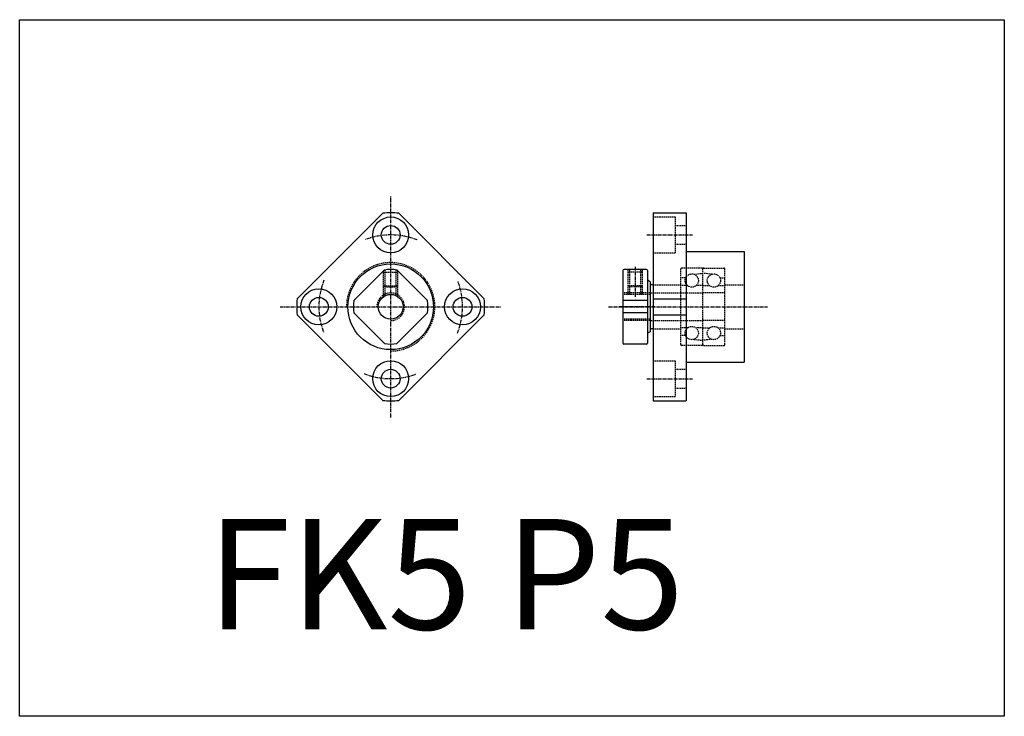
# Model space of a CAD drawing. Extents: x 2034 to 2212, y 1544 to 1670.
import ezdxf

# ---------------------------------------------------------------- set-up
doc = ezdxf.new("R2010")
doc.units = 0
doc.linetypes.add('CENTER', pattern=[0.95, 0.625, -0.125, 0.075, -0.125])
doc.linetypes.add('DASHED2', pattern=[0.375, 0.25, -0.125])
doc.layers.get('0').update_dxf_attribs({"linetype": 'CONTINUOUS'})
doc.layers.add('CENTER', color=3, linetype='CENTER')
doc.layers.add('HIDE', color=1, linetype='DASHED2')
doc.styles.add('BIG', font='txt', dxfattribs={"height": 20})

msp = doc.modelspace()

# ---------------------------------------------------------------- linework, layer by layer
for p, q in [((2083.98, 1619.8), (2099.47, 1635.29)), ((2102.36, 1635.29), (2117.85, 1619.8)), ((2148.4, 1635.35), (2154.4, 1635.35)), ((2148.4, 1635.35), (2148.4, 1601.35)), ((2154.4, 1635.35), (2154.4, 1601.35)), ((2154.4, 1628.35), (2164.9, 1628.35)), ((2164.9, 1628.35), (2164.9, 1608.35)), ((2094.26, 1619.47), (2099.79, 1625.01)), ((2102.04, 1625.01), (2107.57, 1619.47)), ((2142.9, 1624.9), (2142.9, 1611.8)), ((2147.2, 1625.1), (2143.1, 1625.1)), ((2147.4, 1624.9), (2147.4, 1611.8)), ((2147.9, 1622.85), (2147.4, 1623.14)), ((2147.9, 1622.85), (2147.9, 1613.85)), ((2148.4, 1622.35), (2147.9, 1622.35)), ((2147.4, 1619.47), (2142.9, 1619.47)), ((2148.4, 1619.8), (2154.4, 1619.8)), ((2083.98, 1616.9), (2099.47, 1601.41)), ((2094.26, 1617.23), (2099.79, 1611.7)), ((2102.04, 1611.7), (2107.57, 1617.23)), ((2102.36, 1601.41), (2117.85, 1616.9)), ((2147.4, 1617.23), (2142.9, 1617.23)), ((2148.4, 1616.9), (2154.4, 1616.9)), ((2147.9, 1613.85), (2147.4, 1613.56)), ((2148.4, 1614.35), (2147.9, 1614.35)), ((2147.2, 1611.6), (2143.1, 1611.6)), ((2154.4, 1608.35), (2164.9, 1608.35)), ((2148.4, 1601.35), (2154.4, 1601.35))]:
    msp.add_line(p, q)
msp.add_lwpolyline([(2033.76, 1544.28), (2033.76, 1670.28), (2211.96, 1670.28), (2211.96, 1544.28), (2033.76, 1544.28)], close=True)
for centre, radius in [((2100.91, 1631.35), 3.25), ((2100.91, 1631.35), 1.7), ((2100.91, 1618.35), 7.75), ((2087.91, 1618.35), 3.25), ((2087.91, 1618.35), 1.7), ((2100.91, 1618.35), 2.25), ((2113.91, 1618.35), 3.25), ((2113.91, 1618.35), 1.7), ((2100.91, 1605.35), 3.25), ((2100.91, 1605.35), 1.7)]:
    msp.add_circle(centre, radius)
for centre, radius, start, end in [((2100.91, 1618.35), 17, 85.1192, 94.8808), ((2100.91, 1618.35), 6.75, 80.4309, 99.5691), ((2143.1, 1624.9), 0.2, 90, 180), ((2147.2, 1624.9), 0.2, 0, 90), ((2100.91, 1618.35), 17, 175.1192, 184.8808), ((2100.91, 1618.35), 6.75, 170.4309, 189.5691), ((2100.91, 1618.35), 6.75, 350.4309, 9.5691), ((2100.91, 1618.35), 17, 355.1192, 4.8808), ((2100.91, 1618.35), 6.75, 260.4309, 279.5691), ((2143.1, 1611.8), 0.2, 180, 270), ((2147.2, 1611.8), 0.2, 270, 0), ((2100.91, 1618.35), 17, 265.1192, 274.8808)]:
    msp.add_arc(centre, radius, start, end)
at = {"layer": 'CENTER'}
for p, q in [((2100.91, 1598.35), (2100.91, 1638.35)), ((2147.25, 1631.35), (2155.54, 1631.35)), ((2145.2, 1620.18), (2145.2, 1625.56)), ((2080.91, 1618.35), (2120.91, 1618.35)), ((2140.34, 1618.35), (2169.1, 1618.35)), ((2148.71, 1618.35), (2142.2, 1618.35)), ((2147.25, 1605.35), (2155.54, 1605.35))]:
    msp.add_line(p, q, dxfattribs=at)
for start, end in [(68.353, 110.6043), (158.353, 200.6043), (338.353, 20.6043), (248.353, 290.6043)]:
    msp.add_arc((2100.91, 1618.35), 13, start, end, dxfattribs=at)
at = {"layer": 'HIDE'}
for p, q in [((2148.4, 1634.6), (2152.4, 1634.6)), ((2152.4, 1634.6), (2152.4, 1628.1)), ((2152.4, 1633.05), (2154.4, 1633.05)), ((2152.4, 1629.65), (2154.4, 1629.65)), ((2148.4, 1628.1), (2152.4, 1628.1)), ((2157.21, 1625.35), (2153.6, 1625.35)), ((2157.6, 1625.35), (2161.2, 1625.35)), ((2099.61, 1620.19), (2099.61, 1624.83)), ((2099.61, 1624.62), (2102.21, 1624.62)), ((2099.91, 1620.37), (2099.91, 1625.03)), ((2101.91, 1620.37), (2101.91, 1625.03)), ((2102.21, 1620.19), (2102.21, 1624.83)), ((2143.9, 1620.6), (2143.9, 1625.1)), ((2146.5, 1624.62), (2143.9, 1624.62)), ((2144.2, 1620.6), (2144.2, 1625.03)), ((2146.2, 1620.6), (2146.2, 1625.1)), ((2146.5, 1620.6), (2146.5, 1625.1)), ((2153.4, 1611.55), (2153.4, 1625.15)), ((2154.3, 1623.58), (2153.4, 1623.58)), ((2155.78, 1624.24), (2157.4, 1624.41)), ((2157.4, 1611.52), (2157.4, 1625.18)), ((2157.4, 1611.52), (2157.4, 1625.18)), ((2159.03, 1624.24), (2157.4, 1624.41)), ((2160.51, 1623.58), (2161.4, 1623.58)), ((2161.4, 1611.55), (2161.4, 1625.15)), ((2099.61, 1622.12), (2102.21, 1622.12)), ((2099.91, 1621.95), (2099.61, 1622.12)), ((2099.91, 1621.95), (2101.91, 1621.95)), ((2101.91, 1621.95), (2102.21, 1622.12)), ((2146.5, 1622.12), (2143.9, 1622.12)), ((2144.2, 1621.95), (2143.9, 1622.12)), ((2146.2, 1621.95), (2144.2, 1621.95)), ((2146.2, 1621.95), (2146.5, 1622.12)), ((2148.4, 1622.35), (2153.4, 1622.35)), ((2154.64, 1622.18), (2153.4, 1622.18)), ((2157.4, 1622.18), (2156.17, 1622.18)), ((2157.4, 1622.18), (2158.64, 1622.18)), ((2160.17, 1622.18), (2161.4, 1622.18)), ((2161.4, 1622.35), (2164.9, 1622.35)), ((2147.9, 1620.85), (2142.9, 1620.85)), ((2147.9, 1620.6), (2142.9, 1620.6)), ((2147.9, 1620.85), (2153.4, 1620.85)), ((2153.4, 1620.85), (2157.4, 1620.85)), ((2161.4, 1620.85), (2157.4, 1620.85)), ((2147.9, 1616.1), (2142.9, 1616.1)), ((2147.9, 1615.85), (2142.9, 1615.85)), ((2147.9, 1615.85), (2153.4, 1615.85)), ((2153.4, 1615.85), (2157.4, 1615.85)), ((2154.64, 1614.53), (2153.4, 1614.53)), ((2157.4, 1614.53), (2156.17, 1614.53)), ((2161.4, 1615.85), (2157.4, 1615.85)), ((2157.4, 1614.53), (2158.64, 1614.53)), ((2160.17, 1614.53), (2161.4, 1614.53)), ((2148.4, 1614.35), (2153.4, 1614.35)), ((2154.3, 1613.13), (2153.4, 1613.13)), ((2160.51, 1613.13), (2161.4, 1613.13)), ((2161.4, 1614.35), (2164.9, 1614.35)), ((2157.21, 1611.35), (2153.6, 1611.35)), ((2155.78, 1612.46), (2157.4, 1612.29)), ((2159.03, 1612.46), (2157.4, 1612.29)), ((2157.6, 1611.35), (2161.2, 1611.35)), ((2148.4, 1608.6), (2152.4, 1608.6)), ((2152.4, 1608.6), (2152.4, 1602.1)), ((2152.4, 1607.05), (2154.4, 1607.05)), ((2148.4, 1602.1), (2152.4, 1602.1)), ((2152.4, 1603.65), (2154.4, 1603.65))]:
    msp.add_line(p, q, dxfattribs=at)
for centre in [(2155.4, 1623.1), (2159.4, 1623.1), (2155.4, 1613.6), (2159.4, 1613.6)]:
    msp.add_circle(centre, 1.2, dxfattribs=at)
for centre, radius, start, end in [((2100.91, 1618.35), 8, 270, 180), ((2153.6, 1625.15), 0.2, 90, 180), ((2157.21, 1625.15), 0.2, 0, 90), ((2157.6, 1625.15), 0.2, 90, 180), ((2161.2, 1625.15), 0.2, 0, 90), ((2100.91, 1618.35), 2.5, 270, 180), ((2153.6, 1611.55), 0.2, 180, 270), ((2157.21, 1611.55), 0.2, 270, 0), ((2157.6, 1611.55), 0.2, 180, 270), ((2161.2, 1611.55), 0.2, 270, 0)]:
    msp.add_arc(centre, radius, start, end, dxfattribs=at)

# ---------------------------------------------------------------- texts
at = {"style": 'BIG'}
msp.add_text('FK5 P5', height=20, dxfattribs=at).set_placement((2067.67, 1559.98))

doc.saveas('drawing.dxf')
